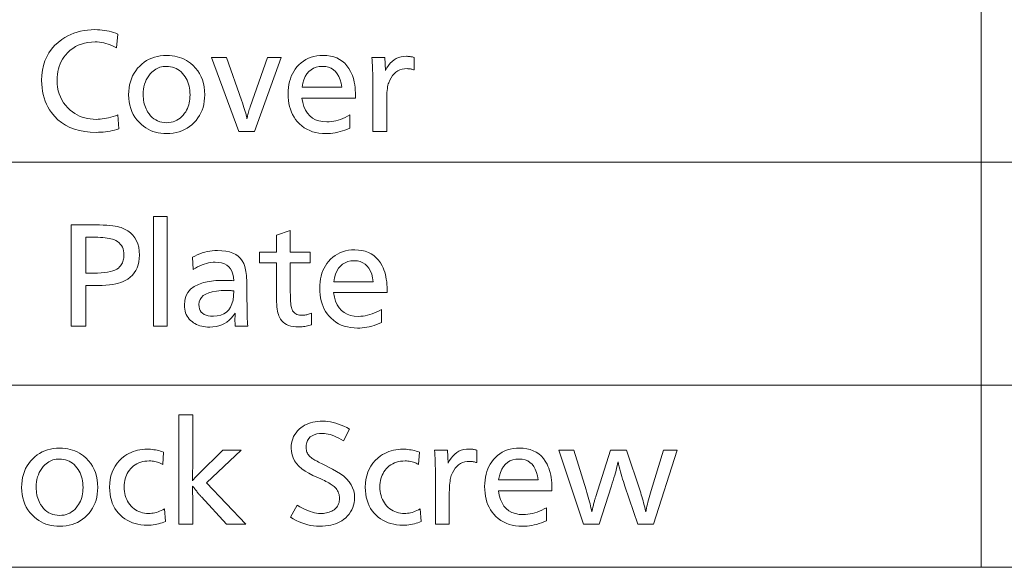
# Model space of a CAD drawing. Extents: x 72 to 826, y 19 to 553.
# Drawn here: x 707 to 731, y 348 to 361 of the extents above; entities that cross this region are included whole.
import ezdxf

# ---------------------------------------------------------------- set-up
doc = ezdxf.new("R2010")
doc.units = 0

msp = doc.modelspace()

# ---------------------------------------------------------------- linework, layer by layer
at = {"color": 7, "lineweight": 13}
for p, q in [((730.565125, 347.888184), (730.53479, 552.999939)), ((667.727661, 357.887756), (825.749695, 357.887756)), ((667.728149, 352.381073), (825.750183, 352.381073)), ((667.728149, 352.381073), (825.750183, 352.381073)), ((667.758484, 347.888184), (825.780518, 347.888184))]:
    msp.add_line(p, q, dxfattribs=at)
for points in [[(709.242249, 361.050476), (709.213745, 360.71283), (709.160889, 360.740784), (709.107971, 360.765778), (709.054993, 360.787842), (709.001953, 360.806946), (708.948853, 360.82312), (708.895752, 360.836365), (708.842529, 360.846649), (708.789246, 360.854004), (708.735901, 360.858429), (708.682495, 360.859894), (708.591736, 360.856659), (708.504822, 360.846924), (708.421753, 360.830719), (708.342529, 360.808044), (708.267212, 360.77887), (708.195801, 360.743195), (708.128235, 360.70108), (708.064514, 360.652466), (708.0047, 360.597351), (707.94873, 360.535767), (707.909668, 360.484741), (707.874695, 360.431274), (707.843872, 360.375366), (707.817139, 360.317047), (707.794556, 360.256287), (707.776062, 360.193085), (707.761658, 360.127472), (707.751343, 360.059418), (707.745178, 359.988922), (707.743164, 359.916016), (707.746399, 359.825439), (707.756104, 359.738525), (707.772339, 359.655304), (707.794983, 359.575806), (707.824158, 359.499969), (707.859863, 359.427856), (707.901978, 359.359406), (707.950562, 359.294647), (708.005676, 359.233582), (708.067261, 359.176208), (708.121704, 359.132874), (708.178284, 359.094116), (708.236877, 359.059906), (708.297546, 359.030243), (708.360291, 359.005157), (708.42511, 358.984619), (708.491943, 358.968658), (708.560913, 358.957245), (708.631958, 358.950409), (708.705017, 358.94812), (708.75415, 358.949249), (708.804321, 358.952576), (708.855469, 358.95813), (708.907654, 358.965912), (708.960876, 358.975891), (709.015137, 358.988098), (709.070374, 359.002533), (709.126648, 359.019196), (709.18396, 359.038086), (709.242249, 359.059174), (709.267761, 358.712524), (709.215149, 358.696289), (709.161804, 358.681732), (709.107727, 358.668915), (709.052856, 358.657806), (708.997253, 358.648376), (708.940918, 358.640686), (708.88385, 358.634705), (708.825989, 358.630432), (708.767395, 358.627869), (708.708008, 358.627014), (708.563293, 358.631897), (708.426147, 358.646576), (708.296631, 358.671021), (708.174805, 358.705261), (708.060547, 358.749298), (707.953918, 358.803101), (707.854858, 358.866699), (707.763489, 358.940094), (707.679749, 359.023254), (707.603577, 359.116211), (707.557373, 359.183289), (707.516052, 359.253052), (707.479614, 359.325531), (707.447998, 359.400726), (707.421265, 359.478607), (707.399414, 359.559174), (707.382385, 359.642456), (707.370239, 359.728455), (707.362915, 359.817139), (707.360474, 359.908508), (707.36554, 360.038574), (707.380615, 360.162231), (707.405762, 360.27951), (707.440918, 360.390381), (707.486145, 360.494873), (707.541443, 360.592957), (707.606812, 360.684662), (707.682251, 360.769989), (707.7677, 360.848907), (707.86322, 360.921417), (707.933716, 360.967316), (708.006714, 361.008392), (708.082092, 361.044647), (708.159973, 361.07605), (708.240234, 361.102631), (708.322937, 361.124359), (708.40802, 361.141266), (708.495605, 361.153351), (708.585571, 361.160614), (708.67804, 361.163025), (708.739319, 361.161896), (708.7995, 361.158508), (708.858643, 361.152893), (708.916687, 361.14502), (708.973633, 361.134888), (709.029541, 361.122498), (709.084351, 361.10788), (709.138062, 361.090973), (709.190674, 361.071869)], [(710.44873, 360.525269), (710.516724, 360.523346), (710.582764, 360.517578), (710.64679, 360.507965), (710.70874, 360.494537), (710.768738, 360.477234), (710.826721, 360.456116), (710.882629, 360.431152), (710.936584, 360.402344), (710.988525, 360.36969), (711.038452, 360.333191), (711.104919, 360.27597), (711.164307, 360.214142), (711.216797, 360.147766), (711.262207, 360.076752), (711.30072, 360.00119), (711.332153, 359.92099), (711.356628, 359.836243), (711.374146, 359.746857), (711.384583, 359.652924), (711.388123, 359.554382), (711.385498, 359.472168), (711.377747, 359.392975), (711.364746, 359.316803), (711.346558, 359.243683), (711.323181, 359.173584), (711.294678, 359.106537), (711.260925, 359.042511), (711.221985, 358.981506), (711.177856, 358.923523), (711.128479, 358.868591), (711.073853, 358.816711), (711.016235, 358.770294), (710.955627, 358.729309), (710.892029, 358.693817), (710.825378, 358.663757), (710.755737, 358.639191), (710.683105, 358.620056), (710.607483, 358.606415), (710.52887, 358.598206), (710.447205, 358.59549), (710.375366, 358.597717), (710.305664, 358.604431), (710.238159, 358.615601), (710.172791, 358.631256), (710.109619, 358.651398), (710.048523, 358.675995), (709.989685, 358.705048), (709.932922, 358.738586), (709.878357, 358.776611), (709.825989, 358.819092), (709.765808, 358.876129), (709.711975, 358.936859), (709.66449, 359.001221), (709.623352, 359.069244), (709.588501, 359.140961), (709.559998, 359.216309), (709.537842, 359.295349), (709.522034, 359.378021), (709.512512, 359.464355), (709.509338, 359.554382), (709.512085, 359.64035), (709.520264, 359.722992), (709.533936, 359.802277), (709.55304, 359.878265), (709.577637, 359.950897), (709.607666, 360.020233), (709.643188, 360.086212), (709.684143, 360.148865), (709.730591, 360.20816), (709.782471, 360.26416), (709.836121, 360.313751), (709.892639, 360.358154), (709.952087, 360.397308), (710.014404, 360.431274), (710.07959, 360.459991), (710.147644, 360.48349), (710.218628, 360.50177), (710.292419, 360.514832), (710.369141, 360.522644)], [(713.27887, 360.478729), (712.620117, 358.64502), (712.229919, 358.64502), (711.556152, 360.478729), (711.925293, 360.478729), (712.297485, 359.420807), (712.319885, 359.356812), (712.340332, 359.296875), (712.358765, 359.240967), (712.375244, 359.189117), (712.389771, 359.141327), (712.402283, 359.097595), (712.412781, 359.057892), (712.421387, 359.022247), (712.427917, 358.990662), (712.432495, 358.963135), (712.436584, 358.986603), (712.441528, 359.011383), (712.447388, 359.037506), (712.454163, 359.064941), (712.461792, 359.093689), (712.470337, 359.123749), (712.479797, 359.155151), (712.490173, 359.187866), (712.501404, 359.221893), (712.51355, 359.257263), (712.942749, 360.478729)], [(713.790588, 359.473328), (713.811035, 359.361572), (713.840576, 359.261566), (713.879211, 359.17334), (713.926941, 359.096863), (713.983765, 359.032166), (714.049683, 358.979218), (714.124695, 358.938049), (714.208801, 358.90863), (714.302002, 358.890991), (714.404297, 358.885101), (714.46051, 358.88681), (714.516907, 358.891937), (714.573486, 358.900513), (714.630249, 358.912476), (714.687195, 358.927887), (714.744263, 358.946686), (714.801575, 358.968933), (714.85907, 358.994598), (714.916687, 359.023682), (714.974548, 359.056183), (714.974548, 358.732056), (714.913269, 358.706085), (714.852478, 358.682892), (714.792114, 358.662415), (714.7323, 358.644653), (714.672913, 358.629639), (714.614014, 358.61734), (714.555664, 358.607788), (714.497681, 358.600952), (714.440247, 358.596863), (714.383301, 358.59549), (714.295166, 358.59848), (714.210938, 358.607422), (714.130493, 358.622375), (714.053894, 358.64328), (713.98114, 358.670135), (713.912231, 358.703003), (713.847168, 358.741821), (713.78595, 358.786591), (713.728577, 358.837372), (713.675049, 358.894104), (713.632263, 358.947937), (713.593994, 359.005035), (713.560242, 359.065369), (713.530945, 359.128937), (713.506226, 359.19574), (713.485962, 359.265778), (713.470215, 359.339081), (713.458923, 359.415588), (713.452209, 359.495361), (713.449951, 359.578369), (713.452087, 359.658478), (713.458557, 359.735535), (713.46936, 359.809509), (713.484497, 359.880432), (713.503967, 359.948273), (713.52771, 360.013062), (713.555786, 360.074799), (713.588257, 360.133484), (713.624939, 360.189087), (713.666016, 360.241638), (713.715942, 360.295807), (713.769165, 360.344299), (713.825562, 360.387054), (713.885254, 360.424133), (713.94812, 360.455475), (714.014282, 360.48114), (714.083679, 360.501099), (714.156311, 360.51535), (714.232178, 360.523926), (714.311279, 360.526764), (714.404236, 360.522797), (714.491638, 360.510925), (714.573486, 360.491119), (714.64978, 360.463379), (714.720581, 360.427734), (714.785767, 360.384155), (714.845398, 360.332642), (714.899536, 360.273224), (714.948059, 360.205872), (714.991028, 360.130615), (715.01416, 360.08194), (715.03479, 360.030853), (715.05304, 359.977264), (715.068848, 359.921234), (715.082214, 359.862732), (715.09314, 359.801788), (715.101685, 359.738373), (715.107727, 359.672485), (715.111389, 359.604156), (715.11261, 359.533356), (715.11261, 359.503357), (715.11261, 359.48233), (715.11261, 359.473328)], [(715.519287, 360.478729), (715.834412, 360.478729), (715.850891, 360.151611), (715.886597, 360.218628), (715.925964, 360.278564), (715.968994, 360.331451), (716.015625, 360.377289), (716.065857, 360.416107), (716.119751, 360.447815), (716.177246, 360.472504), (716.238403, 360.490143), (716.303162, 360.500732), (716.371582, 360.504242), (716.388611, 360.503998), (716.406006, 360.503235), (716.423767, 360.501953), (716.441956, 360.500183), (716.46051, 360.497864), (716.479492, 360.495056), (716.498779, 360.49176), (716.518555, 360.487915), (716.538635, 360.483582), (716.559204, 360.478729), (716.559204, 360.168121), (716.54126, 360.174103), (716.52356, 360.179474), (716.506104, 360.184204), (716.488831, 360.188293), (716.471741, 360.191742), (716.454895, 360.19458), (716.438293, 360.196808), (716.421814, 360.198364), (716.40564, 360.19931), (716.389587, 360.199646), (716.325867, 360.196136), (716.266113, 360.185638), (716.210388, 360.168152), (716.15863, 360.143677), (716.11084, 360.112213), (716.067078, 360.073761), (716.027344, 360.02832), (715.991516, 359.975861), (715.959717, 359.916412), (715.931946, 359.850006), (715.922485, 359.821106), (715.914124, 359.787872), (715.906677, 359.750275), (715.900208, 359.708344), (715.894775, 359.662048), (715.89032, 359.611389), (715.886841, 359.556396), (715.884399, 359.49704), (715.882874, 359.43335), (715.882385, 359.365295), (715.882385, 358.64502), (715.541748, 358.64502), (715.541748, 359.764465), (715.541565, 359.828735), (715.541016, 359.893158), (715.540039, 359.957672), (715.538635, 360.022308), (715.536865, 360.087097), (715.534729, 360.151978), (715.532227, 360.21698), (715.529297, 360.282104), (715.52594, 360.347351), (715.522278, 360.41272)], [(710.444214, 360.256653), (710.402283, 360.255219), (710.361572, 360.250885), (710.322205, 360.243683), (710.284058, 360.233612), (710.247253, 360.220642), (710.211731, 360.204803), (710.177551, 360.186066), (710.144592, 360.164459), (710.112915, 360.139954), (710.082581, 360.11261), (710.042114, 360.069794), (710.005859, 360.02417), (709.973938, 359.9758), (709.946228, 359.924591), (709.922791, 359.870636), (709.903564, 359.813843), (709.888672, 359.754303), (709.878052, 359.691956), (709.871643, 359.626801), (709.869507, 359.558868), (709.870605, 359.511139), (709.873901, 359.464569), (709.879333, 359.419189), (709.887024, 359.374969), (709.896912, 359.331909), (709.908936, 359.290039), (709.923157, 359.249329), (709.939575, 359.209778), (709.958252, 359.171417), (709.979065, 359.134216), (710.012939, 359.08316), (710.049683, 359.037506), (710.089355, 358.997223), (710.131958, 358.962311), (710.17749, 358.932739), (710.225891, 358.908569), (710.277283, 358.889771), (710.331482, 358.876343), (710.388672, 358.868286), (710.44873, 358.865601), (710.503662, 358.86792), (710.556274, 358.874908), (710.606567, 358.886536), (710.65448, 358.902802), (710.700073, 358.923737), (710.743347, 358.949341), (710.784241, 358.979553), (710.822815, 359.014465), (710.859009, 359.053986), (710.892883, 359.098175), (710.918274, 359.136749), (710.940979, 359.176819), (710.960999, 359.218384), (710.978394, 359.261444), (710.993042, 359.30603), (711.005066, 359.352081), (711.014465, 359.399658), (711.021118, 359.44873), (711.025146, 359.499298), (711.026489, 359.551361), (711.024963, 359.608948), (711.020386, 359.664642), (711.012817, 359.718445), (711.002197, 359.770325), (710.988586, 359.820343), (710.971924, 359.868469), (710.952209, 359.914703), (710.929443, 359.959045), (710.903687, 360.001495), (710.874878, 360.042053), (710.841125, 360.082825), (710.805359, 360.119324), (710.767456, 360.15152), (710.727478, 360.179413), (710.685425, 360.203003), (710.641357, 360.222321), (710.595154, 360.237335), (710.546936, 360.248077), (710.496643, 360.254517)], [(713.795044, 359.740448), (714.771973, 359.740448), (714.754822, 359.838531), (714.731018, 359.92627), (714.700562, 360.003723), (714.663452, 360.070831), (714.619629, 360.127594), (714.569214, 360.174072), (714.512085, 360.210205), (714.448303, 360.235992), (714.377869, 360.251495), (714.300781, 360.256653), (714.21875, 360.251495), (714.143677, 360.235992), (714.075623, 360.210205), (714.014587, 360.174072), (713.96051, 360.127594), (713.913452, 360.070831), (713.873352, 360.003723), (713.840271, 359.92627), (713.814148, 359.838531)], [(710.464355, 356.545319), (710.464355, 353.844238), (710.123718, 353.844238), (710.123718, 356.545319)], [(708.093445, 356.344238), (708.587097, 356.344238), (708.693054, 356.343536), (708.79187, 356.341461), (708.883484, 356.338013), (708.967896, 356.333191), (709.045166, 356.326965), (709.115295, 356.319366), (709.178223, 356.310394), (709.233948, 356.300049), (709.282532, 356.28833), (709.323914, 356.275208), (709.410034, 356.238464), (709.487061, 356.194824), (709.555054, 356.144348), (709.613953, 356.086975), (709.663818, 356.022736), (709.70459, 355.951599), (709.736328, 355.873627), (709.758972, 355.788757), (709.772583, 355.697021), (709.7771, 355.598419), (709.77356, 355.511597), (709.763, 355.429993), (709.745361, 355.353607), (709.720703, 355.282471), (709.688965, 355.216522), (709.650146, 355.155823), (709.604309, 355.100311), (709.551392, 355.050049), (709.491455, 355.005005), (709.424438, 354.965179), (709.375366, 354.942078), (709.320007, 354.921417), (709.258362, 354.903198), (709.190369, 354.88739), (709.116089, 354.874023), (709.035522, 354.863068), (708.948608, 354.854553), (708.855408, 354.84848), (708.75592, 354.844849), (708.650146, 354.843628), (708.449097, 354.843628), (708.449097, 353.844238), (708.093445, 353.844238)], [(708.449097, 356.038116), (708.449097, 355.14975), (708.644165, 355.14975), (708.741638, 355.151306), (708.831726, 355.155945), (708.91449, 355.163666), (708.989868, 355.174469), (709.057922, 355.188385), (709.118652, 355.205383), (709.171997, 355.225494), (709.217957, 355.248657), (709.256592, 355.274933), (709.287903, 355.304321), (709.308167, 355.328857), (709.326233, 355.354431), (709.342224, 355.381073), (709.356079, 355.408752), (709.367798, 355.4375), (709.37738, 355.467285), (709.384888, 355.498108), (709.390198, 355.529999), (709.393372, 355.562927), (709.39447, 355.596924), (709.391968, 355.65152), (709.384399, 355.702454), (709.371887, 355.749725), (709.35437, 355.793335), (709.331787, 355.833282), (709.30426, 355.869568), (709.271667, 355.902191), (709.23407, 355.931152), (709.191467, 355.956451), (709.14386, 355.978088), (709.110596, 355.989471), (709.072571, 355.999695), (709.029907, 356.008698), (708.982483, 356.01651), (708.930359, 356.023102), (708.873535, 356.028503), (708.812012, 356.032715), (708.745789, 356.035706), (708.674805, 356.037506), (708.599121, 356.038116)], [(713.503113, 356.206177), (713.503113, 355.671967), (713.989258, 355.671967), (713.989258, 355.404846), (713.503113, 355.404846), (713.503113, 354.683075), (713.50354, 354.618225), (713.504822, 354.558228), (713.507019, 354.502991), (713.510071, 354.452576), (713.513977, 354.406952), (713.518738, 354.36615), (713.524414, 354.330109), (713.530945, 354.29892), (713.53833, 354.272491), (713.546631, 354.250885), (713.560486, 354.224365), (713.576843, 354.200653), (713.595764, 354.179718), (713.617188, 354.16156), (713.641174, 354.14621), (713.667603, 354.133667), (713.696594, 354.123901), (713.728149, 354.116913), (713.762146, 354.112732), (713.798706, 354.111328), (713.820129, 354.111877), (713.841797, 354.113495), (713.863708, 354.116211), (713.885864, 354.119965), (713.908264, 354.124847), (713.930908, 354.130768), (713.953735, 354.137817), (713.976868, 354.145905), (714.000183, 354.15509), (714.023804, 354.165344), (714.023804, 353.875732), (713.990662, 353.865753), (713.957764, 353.856842), (713.925232, 353.848969), (713.892944, 353.842133), (713.860962, 353.836365), (713.829346, 353.831635), (713.797974, 353.827942), (713.766907, 353.825317), (713.736145, 353.82373), (713.705688, 353.823212), (713.637451, 353.825623), (713.573914, 353.832825), (713.515015, 353.844818), (713.460754, 353.861633), (713.411194, 353.88324), (713.366211, 353.909668), (713.325928, 353.940857), (713.290283, 353.976868), (713.259338, 354.0177), (713.232971, 354.063324), (713.219604, 354.094177), (713.207581, 354.1297), (713.197021, 354.169922), (713.187866, 354.214813), (713.180115, 354.264404), (713.173767, 354.318665), (713.168823, 354.377594), (713.165283, 354.441223), (713.163147, 354.509521), (713.162476, 354.58252), (713.162476, 355.404846), (712.739258, 355.404846), (712.739258, 355.671967), (713.162476, 355.671967), (713.162476, 356.090637)], [(711.085632, 355.541412), (711.145569, 355.573334), (711.205872, 355.601898), (711.266541, 355.627106), (711.327637, 355.648956), (711.389099, 355.66745), (711.450989, 355.682587), (711.513245, 355.694336), (711.575928, 355.702759), (711.638916, 355.707794), (711.702393, 355.709473), (711.810425, 355.705505), (711.909546, 355.693573), (711.999756, 355.673676), (712.080994, 355.645844), (712.15332, 355.610046), (712.216675, 355.566315), (712.271057, 355.514618), (712.316528, 355.454987), (712.353088, 355.38736), (712.380615, 355.311829), (712.39032, 355.275085), (712.398987, 355.234497), (712.406677, 355.190094), (712.413269, 355.141815), (712.418884, 355.089722), (712.423523, 355.033783), (712.427063, 354.973999), (712.429626, 354.91037), (712.431152, 354.842896), (712.431641, 354.771606), (712.431641, 354.723572), (712.431824, 354.600525), (712.432373, 354.485291), (712.433289, 354.377838), (712.43457, 354.278198), (712.436157, 354.186371), (712.438171, 354.102325), (712.440491, 354.026093), (712.443176, 353.957672), (712.446228, 353.897034), (712.449646, 353.844238), (712.139038, 353.844238), (712.138489, 353.864105), (712.137939, 353.882935), (712.137512, 353.900726), (712.137146, 353.91745), (712.13678, 353.933136), (712.136536, 353.947754), (712.136292, 353.961365), (712.136169, 353.973877), (712.136047, 353.985352), (712.136047, 353.995789), (712.136047, 354.00769), (712.136169, 354.02063), (712.136292, 354.034607), (712.136536, 354.049561), (712.13678, 354.065552), (712.137146, 354.082581), (712.137512, 354.100616), (712.137939, 354.11969), (712.138489, 354.139771), (712.139038, 354.160858), (712.093628, 354.095856), (712.044373, 354.037689), (711.991333, 353.986359), (711.934509, 353.941895), (711.87384, 353.904266), (711.809326, 353.873474), (711.741028, 353.849518), (711.668945, 353.832397), (711.593018, 353.822144), (711.513306, 353.818726), (711.460571, 353.820068), (711.40979, 353.824127), (711.361023, 353.830872), (711.31427, 353.840332), (711.26947, 353.852478), (711.226624, 353.86734), (711.185791, 353.884888), (711.146912, 353.905151), (711.110046, 353.928101), (711.075134, 353.953766), (711.039185, 353.985107), (711.00708, 354.018463), (710.978699, 354.053894), (710.954102, 354.091339), (710.933289, 354.130829), (710.916321, 354.172394), (710.903076, 354.215942), (710.893616, 354.261566), (710.887939, 354.309235), (710.886047, 354.358948), (710.89563, 354.475555), (710.924438, 354.579895), (710.972473, 354.671936), (711.039734, 354.75174), (711.12616, 354.819244), (711.231812, 354.874481), (711.356628, 354.91745), (711.500671, 354.94812), (711.66394, 354.966553), (711.846436, 354.972687), (711.862, 354.972595), (711.879822, 354.972321), (711.899902, 354.971863), (711.922302, 354.971252), (711.94696, 354.970428), (711.973938, 354.969452), (712.003174, 354.968262), (712.034668, 354.966919), (712.068481, 354.965393), (712.104553, 354.963684), (712.096741, 355.050354), (712.080505, 355.127899), (712.055908, 355.19632), (712.022888, 355.255646), (711.981506, 355.305817), (711.931641, 355.346863), (711.873413, 355.378815), (711.806824, 355.401611), (711.731812, 355.415283), (711.648376, 355.419861), (711.593994, 355.418091), (711.539673, 355.412781), (711.485229, 355.403931), (711.430847, 355.391541), (711.376343, 355.37558), (711.321899, 355.35611), (711.267334, 355.333099), (711.21283, 355.306519), (711.158264, 355.276428), (711.103638, 355.242798)], [(714.571533, 354.672546), (714.59198, 354.560791), (714.621521, 354.460785), (714.660156, 354.372559), (714.707886, 354.296082), (714.764709, 354.231384), (714.830627, 354.178436), (714.90564, 354.137268), (714.989746, 354.107849), (715.082947, 354.09021), (715.185242, 354.08432), (715.241455, 354.086029), (715.297852, 354.091156), (715.354431, 354.099731), (715.411194, 354.111694), (715.46814, 354.127106), (715.525269, 354.145905), (715.58252, 354.168152), (715.640015, 354.193817), (715.697632, 354.2229), (715.755493, 354.255402), (715.755493, 353.931274), (715.694214, 353.905304), (715.633423, 353.882111), (715.573059, 353.861633), (715.513245, 353.843872), (715.453857, 353.828857), (715.394958, 353.816559), (715.336609, 353.807007), (715.278687, 353.800171), (715.221191, 353.796082), (715.164246, 353.794708), (715.076111, 353.797699), (714.991882, 353.806641), (714.911438, 353.821594), (714.834839, 353.842499), (714.762085, 353.869354), (714.693176, 353.902222), (714.628113, 353.94104), (714.566895, 353.985809), (714.509521, 354.036591), (714.455994, 354.093323), (714.413208, 354.147156), (714.374939, 354.204254), (714.341187, 354.264587), (714.31189, 354.328156), (714.28717, 354.394958), (714.266907, 354.464996), (714.25116, 354.5383), (714.239868, 354.614807), (714.233154, 354.69458), (714.230896, 354.777588), (714.233032, 354.857697), (714.239502, 354.934753), (714.250305, 355.008728), (714.265442, 355.079651), (714.284912, 355.147491), (714.308655, 355.21228), (714.336792, 355.274017), (714.369202, 355.332703), (714.405884, 355.388306), (714.44696, 355.440857), (714.496887, 355.495026), (714.55011, 355.543518), (714.606506, 355.586273), (714.666199, 355.623352), (714.729065, 355.654694), (714.795227, 355.680359), (714.864624, 355.700317), (714.937256, 355.714569), (715.013123, 355.723145), (715.092224, 355.725983), (715.185181, 355.722015), (715.272583, 355.710144), (715.354431, 355.690338), (715.430786, 355.662598), (715.501526, 355.626953), (715.566711, 355.583374), (715.626343, 355.53186), (715.680481, 355.472443), (715.729004, 355.40509), (715.771973, 355.329834), (715.795105, 355.281158), (715.815735, 355.230072), (715.833984, 355.176483), (715.849792, 355.120453), (715.863159, 355.061951), (715.874084, 355.001007), (715.882629, 354.937592), (715.888672, 354.871704), (715.892334, 354.803375), (715.893555, 354.732574), (715.893555, 354.702576), (715.893555, 354.681549), (715.893555, 354.672546)], [(714.57605, 354.939667), (715.552917, 354.939667), (715.535767, 355.03775), (715.511963, 355.125488), (715.481506, 355.202942), (715.444397, 355.27005), (715.400574, 355.326813), (715.350159, 355.373291), (715.29303, 355.409424), (715.229248, 355.435211), (715.158813, 355.450714), (715.081726, 355.455872), (714.999695, 355.450714), (714.924622, 355.435211), (714.856567, 355.409424), (714.795532, 355.373291), (714.741455, 355.326813), (714.694397, 355.27005), (714.654297, 355.202942), (714.621216, 355.125488), (714.595093, 355.03775)], [(712.109009, 354.710083), (712.108154, 354.710358), (712.107239, 354.710602), (712.106323, 354.710846), (712.105408, 354.711029), (712.104553, 354.711212), (712.103638, 354.711334), (712.102722, 354.711426), (712.101807, 354.711517), (712.100952, 354.711548), (712.100037, 354.711578), (712.09967, 354.711578), (712.099121, 354.711639), (712.09845, 354.7117), (712.097656, 354.711823), (712.09668, 354.711945), (712.09552, 354.712128), (712.094238, 354.712311), (712.092834, 354.712524), (712.091248, 354.712799), (712.089539, 354.713074), (712.08783, 354.713348), (712.086304, 354.713623), (712.084961, 354.713837), (712.08374, 354.71405), (712.082764, 354.714203), (712.08197, 354.714325), (712.08136, 354.714447), (712.080872, 354.714508), (712.080627, 354.714569), (712.080505, 354.714569), (712.065491, 354.716064), (712.056213, 354.717224), (712.045776, 354.718231), (712.034119, 354.719147), (712.021362, 354.71991), (712.007385, 354.720581), (711.992249, 354.72113), (711.975891, 354.721527), (711.958435, 354.721832), (711.939758, 354.722015), (711.919983, 354.722076), (711.791931, 354.718597), (711.677429, 354.708221), (711.576355, 354.690887), (711.48877, 354.666626), (711.414612, 354.635406), (711.354004, 354.59729), (711.306824, 354.552216), (711.273132, 354.500244), (711.25293, 354.441315), (711.246216, 354.375427), (711.249756, 354.320709), (711.260437, 354.271729), (711.278198, 354.228516), (711.303101, 354.19104), (711.335083, 354.159363), (711.374207, 354.133423), (711.420471, 354.113251), (711.473816, 354.098846), (711.534241, 354.09021), (711.601807, 354.087311), (711.697632, 354.093567), (711.783447, 354.112244), (711.859253, 354.143372), (711.924988, 354.186951), (711.980713, 354.243011), (712.026428, 354.311523), (712.062134, 354.392487), (712.087769, 354.48587), (712.103394, 354.591766)], [(711.092224, 351.650421), (711.092224, 350.356903), (711.086182, 350.24884), (711.086182, 350.16333), (711.085632, 350.138367), (711.085083, 350.115784), (711.084656, 350.09552), (711.08429, 350.077606), (711.083923, 350.062012), (711.083679, 350.048798), (711.083435, 350.037903), (711.083313, 350.029327), (711.083252, 350.023132), (711.083191, 350.019257), (711.096863, 350.035522), (711.110901, 350.05191), (711.125305, 350.06842), (711.140076, 350.085052), (711.155212, 350.101776), (711.170715, 350.118652), (711.186523, 350.135651), (711.202759, 350.15274), (711.219299, 350.169983), (711.236267, 350.187317), (711.833496, 350.783051), (712.291199, 350.783051), (711.435852, 349.972748), (712.406738, 348.949341), (711.926514, 348.949341), (711.306763, 349.626099), (711.294678, 349.639282), (711.282349, 349.652985), (711.269836, 349.667236), (711.25708, 349.682037), (711.244141, 349.697388), (711.230957, 349.713257), (711.21759, 349.729675), (711.204041, 349.746643), (711.190247, 349.76413), (711.176208, 349.782166), (711.165588, 349.796265), (711.155212, 349.809723), (711.145142, 349.82254), (711.135437, 349.834747), (711.125977, 349.846313), (711.116821, 349.857239), (711.107971, 349.867554), (711.099426, 349.877228), (711.091125, 349.886292), (711.083191, 349.894714), (711.083191, 349.88269), (711.084717, 349.831696), (711.089172, 349.728149), (711.092224, 349.618591), (711.092224, 348.949341), (710.751587, 348.949341), (710.751587, 351.650421)], [(714.963745, 351.299255), (714.819702, 351.009644), (714.759949, 351.044708), (714.701965, 351.076111), (714.645752, 351.10379), (714.59137, 351.127777), (714.538696, 351.148071), (714.487793, 351.164703), (714.438721, 351.177612), (714.391357, 351.186859), (714.345764, 351.192383), (714.302002, 351.194214), (714.224426, 351.190674), (714.155029, 351.179993), (714.093811, 351.162231), (714.040771, 351.137329), (713.99585, 351.105316), (713.959106, 351.066193), (713.930542, 351.019958), (713.910156, 350.966614), (713.897888, 350.906158), (713.893799, 350.838593), (713.89502, 350.810791), (713.898621, 350.783844), (713.904602, 350.757721), (713.913025, 350.732452), (713.923828, 350.708038), (713.937012, 350.684448), (713.952637, 350.661682), (713.970642, 350.639801), (713.991028, 350.618713), (714.013855, 350.59848), (714.026978, 350.588348), (714.042908, 350.577179), (714.061646, 350.564941), (714.083252, 350.551666), (714.107666, 350.537354), (714.134888, 350.521973), (714.164917, 350.505524), (714.197754, 350.488037), (714.233459, 350.469513), (714.271973, 350.449921), (714.543579, 350.313385), (714.647339, 350.256897), (714.740234, 350.197357), (714.822144, 350.134705), (714.893127, 350.06897), (714.953247, 350.000122), (715.00238, 349.928192), (715.040649, 349.85318), (715.067932, 349.775085), (715.084351, 349.693878), (715.089783, 349.609589), (715.087097, 349.543701), (715.078979, 349.480408), (715.065491, 349.4198), (715.04657, 349.361816), (715.022278, 349.306488), (714.992554, 349.253784), (714.957458, 349.203705), (714.916931, 349.156281), (714.871033, 349.111511), (714.819702, 349.069366), (714.774292, 349.037445), (714.725769, 349.008881), (714.674072, 348.983673), (714.619202, 348.961823), (714.561218, 348.943329), (714.500061, 348.928192), (714.43573, 348.916443), (714.368286, 348.90802), (714.297729, 348.902985), (714.223938, 348.901306), (714.15033, 348.903595), (714.077148, 348.910431), (714.004333, 348.921844), (713.932007, 348.937805), (713.860046, 348.958344), (713.788513, 348.983429), (713.717407, 349.013062), (713.646729, 349.047302), (713.576477, 349.08606), (713.506653, 349.129395), (713.668701, 349.425018), (713.738525, 349.385101), (713.805603, 349.349396), (713.869934, 349.317871), (713.931641, 349.290558), (713.990601, 349.267456), (714.046875, 349.248535), (714.100464, 349.233856), (714.151306, 349.223328), (714.199463, 349.217041), (714.244934, 349.214935), (714.284241, 349.215912), (714.322327, 349.218781), (714.359192, 349.223572), (714.394775, 349.230316), (714.429138, 349.238953), (714.46228, 349.249512), (714.494202, 349.261993), (714.524902, 349.276398), (714.554382, 349.292725), (714.582581, 349.310974), (714.608276, 349.33078), (714.631226, 349.352386), (714.651489, 349.375793), (714.669006, 349.401001), (714.683899, 349.428009), (714.696045, 349.456848), (714.705505, 349.487457), (714.712219, 349.519867), (714.716309, 349.554077), (714.717651, 349.590088), (714.716309, 349.624359), (714.712219, 349.657501), (714.705505, 349.689545), (714.696045, 349.720459), (714.683899, 349.750275), (714.669006, 349.778992), (714.651489, 349.80658), (714.631226, 349.833069), (714.608276, 349.858429), (714.582581, 349.88269), (714.562561, 349.899139), (714.539795, 349.916077), (714.514221, 349.933472), (714.48584, 349.951385), (714.454651, 349.969727), (714.420715, 349.988586), (714.383972, 350.007904), (714.344421, 350.02771), (714.302063, 350.048004), (714.256958, 350.068787), (714.060364, 350.158813), (713.958313, 350.20929), (713.867004, 350.263489), (713.786377, 350.321411), (713.716553, 350.383057), (713.657471, 350.448425), (713.609131, 350.517517), (713.571533, 350.590332), (713.544678, 350.66687), (713.528564, 350.747101), (713.523193, 350.831085), (713.525635, 350.892853), (713.53302, 350.952148), (713.545288, 351.008942), (713.562561, 351.063263), (713.584717, 351.115082), (713.611755, 351.164398), (713.643738, 351.211243), (713.680664, 351.255585), (713.722534, 351.297424), (713.769287, 351.336792), (713.81134, 351.367004), (713.856018, 351.394043), (713.903198, 351.417908), (713.952942, 351.438599), (714.005249, 351.456085), (714.060059, 351.470398), (714.117493, 351.481537), (714.177429, 351.489471), (714.239929, 351.494263), (714.304993, 351.49585), (714.36853, 351.493896), (714.432678, 351.487976), (714.497253, 351.478149), (714.562378, 351.464386), (714.627991, 351.446716), (714.694092, 351.425079), (714.760742, 351.399536), (714.827881, 351.370026), (714.895569, 351.336609)], [(707.805908, 350.82959), (707.873901, 350.827667), (707.939941, 350.821899), (708.003906, 350.812286), (708.065918, 350.798859), (708.125854, 350.781555), (708.183838, 350.760437), (708.239807, 350.735474), (708.293762, 350.706665), (708.345703, 350.674011), (708.39563, 350.637512), (708.462036, 350.580292), (708.521484, 350.518463), (708.573914, 350.452087), (708.619385, 350.381073), (708.657837, 350.305511), (708.689331, 350.225311), (708.713806, 350.140564), (708.731262, 350.051178), (708.74176, 349.957245), (708.745239, 349.858704), (708.742676, 349.776489), (708.734863, 349.697296), (708.721863, 349.621124), (708.703735, 349.548004), (708.680359, 349.477905), (708.651794, 349.410858), (708.618042, 349.346832), (708.579102, 349.285828), (708.534973, 349.227844), (708.485657, 349.172913), (708.43103, 349.121033), (708.373413, 349.074615), (708.312805, 349.03363), (708.249146, 348.998138), (708.182556, 348.968079), (708.112915, 348.943512), (708.040283, 348.924377), (707.964661, 348.910736), (707.885986, 348.902527), (707.804382, 348.899811), (707.732544, 348.902039), (707.662842, 348.908752), (707.595337, 348.919922), (707.529968, 348.935577), (707.466736, 348.955719), (707.405701, 348.980316), (707.346802, 349.009369), (707.2901, 349.042908), (707.235535, 349.080933), (707.183105, 349.123413), (707.122986, 349.18045), (707.069153, 349.24118), (707.021667, 349.305542), (706.980469, 349.373566), (706.945679, 349.445282), (706.917175, 349.52063), (706.89502, 349.59967), (706.87915, 349.682343), (706.86969, 349.768677), (706.866516, 349.858704), (706.869263, 349.944672), (706.877441, 350.027313), (706.891113, 350.106598), (706.910217, 350.182587), (706.934753, 350.255219), (706.964844, 350.324554), (707.000305, 350.390533), (707.041321, 350.453186), (707.087708, 350.512482), (707.139587, 350.568481), (707.193298, 350.618073), (707.249817, 350.662476), (707.309265, 350.70163), (707.371521, 350.735596), (707.436707, 350.764313), (707.504822, 350.787811), (707.575745, 350.806091), (707.649597, 350.819153), (707.726318, 350.826965)], [(710.373413, 350.73053), (710.353882, 350.43042), (710.322754, 350.446381), (710.291077, 350.460663), (710.25885, 350.473267), (710.226196, 350.484192), (710.192932, 350.493439), (710.159241, 350.501007), (710.125, 350.506897), (710.090271, 350.511108), (710.055054, 350.513611), (710.019287, 350.514465), (709.963074, 350.512512), (709.909058, 350.506653), (709.8573, 350.496887), (709.807739, 350.483246), (709.760437, 350.465698), (709.715332, 350.444214), (709.672424, 350.418854), (709.631775, 350.389618), (709.593323, 350.356445), (709.557068, 350.319366), (709.527161, 350.283325), (709.500366, 350.245361), (709.476746, 350.205536), (709.456238, 350.163788), (709.438904, 350.120178), (709.424744, 350.074646), (709.413696, 350.027252), (709.405823, 349.977966), (709.401123, 349.926788), (709.399536, 349.873688), (709.401245, 349.816528), (709.406433, 349.761505), (709.415039, 349.708618), (709.427124, 349.657867), (709.442688, 349.609222), (709.46167, 349.562714), (709.48407, 349.518341), (709.509949, 349.476105), (709.539307, 349.436005), (709.572083, 349.39801), (709.606934, 349.363525), (709.643677, 349.332642), (709.682312, 349.30542), (709.722839, 349.281799), (709.765259, 349.261841), (709.809631, 349.245483), (709.855835, 349.232788), (709.903931, 349.223694), (709.953857, 349.218262), (710.005737, 349.216431), (710.043396, 349.21759), (710.081299, 349.221008), (710.119385, 349.226715), (710.157715, 349.23468), (710.19635, 349.244934), (710.235168, 349.257507), (710.274231, 349.272308), (710.313538, 349.289429), (710.353149, 349.308807), (710.392944, 349.330475), (710.421448, 349.021362), (710.380188, 349.003693), (710.338074, 348.987854), (710.295044, 348.973907), (710.251221, 348.961823), (710.206482, 348.951569), (710.160889, 348.943207), (710.11438, 348.936707), (710.067017, 348.932037), (710.01886, 348.92926), (709.969727, 348.928314), (709.889954, 348.930756), (709.813171, 348.93811), (709.73938, 348.950348), (709.66864, 348.967468), (709.600952, 348.989471), (709.536316, 349.016388), (709.47467, 349.048187), (709.416077, 349.084869), (709.360535, 349.126434), (709.307983, 349.172913), (709.256958, 349.226563), (709.211304, 349.2836), (709.171021, 349.344086), (709.136047, 349.407959), (709.106506, 349.475281), (709.082336, 349.546021), (709.063538, 349.620178), (709.05011, 349.697784), (709.042053, 349.778778), (709.039368, 349.86319), (709.043152, 349.963593), (709.054504, 350.058868), (709.073425, 350.149048), (709.099854, 350.234131), (709.133911, 350.314117), (709.175537, 350.389008), (709.22467, 350.458771), (709.281372, 350.523468), (709.345703, 350.583038), (709.417542, 350.637512), (709.466797, 350.669159), (709.517273, 350.697479), (709.569031, 350.722443), (709.62207, 350.74411), (709.676392, 350.762421), (709.731934, 350.777435), (709.788757, 350.789093), (709.846802, 350.797424), (709.906128, 350.802399), (709.966736, 350.804077), (710.007813, 350.803345), (710.048828, 350.801117), (710.089661, 350.797455), (710.130493, 350.792297), (710.171204, 350.785675), (710.211792, 350.777588), (710.25238, 350.768036), (710.292786, 350.757019), (710.33313, 350.744507)], [(716.689453, 350.73053), (716.669922, 350.43042), (716.638733, 350.446381), (716.607056, 350.460663), (716.57489, 350.473267), (716.542175, 350.484192), (716.508972, 350.493439), (716.475281, 350.501007), (716.44104, 350.506897), (716.406311, 350.511108), (716.371033, 350.513611), (716.335266, 350.514465), (716.279053, 350.512512), (716.225098, 350.506653), (716.17334, 350.496887), (716.123779, 350.483246), (716.076416, 350.465698), (716.031311, 350.444214), (715.988464, 350.418854), (715.947754, 350.389618), (715.909302, 350.356445), (715.873108, 350.319366), (715.843201, 350.283325), (715.816406, 350.245361), (715.792725, 350.205536), (715.772278, 350.163788), (715.754944, 350.120178), (715.740784, 350.074646), (715.729736, 350.027252), (715.721863, 349.977966), (715.717102, 349.926788), (715.715515, 349.873688), (715.717285, 349.816528), (715.722473, 349.761505), (715.731079, 349.708618), (715.743164, 349.657867), (715.758667, 349.609222), (715.777649, 349.562714), (715.80011, 349.518341), (715.825989, 349.476105), (715.855347, 349.436005), (715.888123, 349.39801), (715.922974, 349.363525), (715.959717, 349.332642), (715.998352, 349.30542), (716.038879, 349.281799), (716.081299, 349.261841), (716.12561, 349.245483), (716.171814, 349.232788), (716.21991, 349.223694), (716.269897, 349.218262), (716.321777, 349.216431), (716.359436, 349.21759), (716.397278, 349.221008), (716.435425, 349.226715), (716.473755, 349.23468), (716.51239, 349.244934), (716.551208, 349.257507), (716.590271, 349.272308), (716.629578, 349.289429), (716.669128, 349.308807), (716.708923, 349.330475), (716.737427, 349.021362), (716.696228, 349.003693), (716.654053, 348.987854), (716.611084, 348.973907), (716.5672, 348.961823), (716.522461, 348.951569), (716.476868, 348.943207), (716.43042, 348.936707), (716.383057, 348.932037), (716.334839, 348.92926), (716.285767, 348.928314), (716.205933, 348.930756), (716.12915, 348.93811), (716.05542, 348.950348), (715.98468, 348.967468), (715.916992, 348.989471), (715.852356, 349.016388), (715.79071, 349.048187), (715.732117, 349.084869), (715.676514, 349.126434), (715.624023, 349.172913), (715.572998, 349.226563), (715.527283, 349.2836), (715.487, 349.344086), (715.452087, 349.407959), (715.422546, 349.475281), (715.398376, 349.546021), (715.379578, 349.620178), (715.36615, 349.697784), (715.358093, 349.778778), (715.355408, 349.86319), (715.359192, 349.963593), (715.370544, 350.058868), (715.389404, 350.149048), (715.415894, 350.234131), (715.449951, 350.314117), (715.491516, 350.389008), (715.54071, 350.458771), (715.597412, 350.523468), (715.661682, 350.583038), (715.733521, 350.637512), (715.782776, 350.669159), (715.833313, 350.697479), (715.885071, 350.722443), (715.93811, 350.74411), (715.992432, 350.762421), (716.047974, 350.777435), (716.104797, 350.789093), (716.162842, 350.797424), (716.222168, 350.802399), (716.282776, 350.804077), (716.323853, 350.803345), (716.364807, 350.801117), (716.405701, 350.797455), (716.446533, 350.792297), (716.487244, 350.785675), (716.527832, 350.777588), (716.568359, 350.768036), (716.608826, 350.757019), (716.64917, 350.744507)], [(717.066101, 350.783051), (717.381226, 350.783051), (717.397705, 350.455933), (717.433472, 350.522949), (717.472778, 350.582886), (717.515808, 350.635773), (717.562439, 350.68161), (717.612671, 350.720428), (717.666565, 350.752136), (717.72406, 350.776825), (717.785217, 350.794464), (717.850037, 350.805054), (717.918396, 350.808563), (717.935425, 350.808319), (717.95282, 350.807556), (717.970581, 350.806274), (717.98877, 350.804504), (718.007324, 350.802185), (718.026306, 350.799377), (718.045654, 350.796082), (718.065369, 350.792236), (718.08551, 350.787903), (718.106018, 350.783051), (718.106018, 350.472443), (718.088074, 350.478424), (718.070435, 350.483795), (718.052917, 350.488525), (718.035645, 350.492615), (718.018616, 350.496063), (718.001709, 350.498901), (717.985107, 350.501129), (717.968689, 350.502686), (717.952454, 350.503632), (717.936401, 350.503967), (717.872681, 350.500458), (717.812988, 350.48996), (717.757202, 350.472473), (717.705444, 350.447998), (717.657715, 350.416534), (717.613953, 350.378082), (717.574158, 350.332642), (717.53833, 350.280182), (717.506531, 350.220734), (717.47876, 350.154327), (717.46936, 350.125427), (717.460938, 350.092194), (717.453491, 350.054596), (717.447083, 350.012665), (717.441589, 349.96637), (717.437134, 349.91571), (717.433716, 349.860718), (717.431213, 349.801361), (717.429749, 349.737671), (717.429199, 349.669617), (717.429199, 348.949341), (717.088623, 348.949341), (717.088623, 350.068787), (717.088379, 350.133057), (717.08783, 350.197479), (717.086853, 350.261993), (717.085449, 350.32663), (717.08374, 350.391418), (717.081543, 350.456299), (717.079041, 350.521301), (717.076111, 350.586426), (717.072815, 350.651672), (717.069092, 350.717041)], [(718.643188, 349.777649), (718.663696, 349.665894), (718.693237, 349.565887), (718.731873, 349.477661), (718.779602, 349.401184), (718.836426, 349.336487), (718.902344, 349.283539), (718.977356, 349.242371), (719.061462, 349.212952), (719.154663, 349.195313), (719.256958, 349.189423), (719.313171, 349.191132), (719.369568, 349.196259), (719.426147, 349.204834), (719.48291, 349.216797), (719.539795, 349.232208), (719.596924, 349.251007), (719.654236, 349.273254), (719.71167, 349.29892), (719.769348, 349.328003), (719.827209, 349.360504), (719.827209, 349.036377), (719.76593, 349.010406), (719.705078, 348.987213), (719.644775, 348.966736), (719.584961, 348.948975), (719.525574, 348.93396), (719.466675, 348.921661), (719.408264, 348.912109), (719.350342, 348.905273), (719.292908, 348.901184), (719.235962, 348.899811), (719.147827, 348.902802), (719.063538, 348.911743), (718.983154, 348.926697), (718.906555, 348.947601), (718.833801, 348.974457), (718.764893, 349.007324), (718.699829, 349.046143), (718.638611, 349.090912), (718.581238, 349.141693), (718.527649, 349.198425), (718.484924, 349.252258), (718.446655, 349.309357), (718.412842, 349.36969), (718.383606, 349.433258), (718.358826, 349.500061), (718.338623, 349.570099), (718.322815, 349.643402), (718.311584, 349.71991), (718.30481, 349.799683), (718.302551, 349.88269), (718.304749, 349.962799), (718.311218, 350.039856), (718.322021, 350.113831), (718.337158, 350.184753), (718.356628, 350.252594), (718.380371, 350.317383), (718.408447, 350.37912), (718.440857, 350.437805), (718.4776, 350.493408), (718.518677, 350.545959), (718.568604, 350.600128), (718.621765, 350.648621), (718.678223, 350.691376), (718.737854, 350.728455), (718.800781, 350.759796), (718.866943, 350.785461), (718.93634, 350.80542), (719.008911, 350.819672), (719.084839, 350.828247), (719.16394, 350.831085), (719.256897, 350.827118), (719.344299, 350.815247), (719.426147, 350.795441), (719.502441, 350.7677), (719.573242, 350.732056), (719.638428, 350.688477), (719.698059, 350.636963), (719.752136, 350.577545), (719.80072, 350.510193), (719.843689, 350.434937), (719.866821, 350.386261), (719.887451, 350.335175), (719.905701, 350.281586), (719.921509, 350.225555), (719.934875, 350.167053), (719.945801, 350.10611), (719.954285, 350.042694), (719.960388, 349.976807), (719.96405, 349.908478), (719.965271, 349.837677), (719.965271, 349.807678), (719.965271, 349.786652), (719.965271, 349.777649)], [(723.060974, 350.783051), (722.472778, 348.949341), (722.082581, 348.949341), (721.765991, 349.888702), (721.74646, 349.947937), (721.727478, 350.007446), (721.709106, 350.067169), (721.691284, 350.127136), (721.674072, 350.187317), (721.65741, 350.247772), (721.641296, 350.308441), (721.625732, 350.369385), (721.610779, 350.430542), (721.596375, 350.491943), (721.585876, 350.442505), (721.574036, 350.390869), (721.560852, 350.337006), (721.546448, 350.280914), (721.530762, 350.222595), (721.513733, 350.162048), (721.495483, 350.099304), (721.475891, 350.034332), (721.455017, 349.967133), (721.432861, 349.897705), (721.126709, 348.949341), (720.741028, 348.949341), (720.134827, 350.783051), (720.503967, 350.783051), (720.808594, 349.79718), (720.827271, 349.73587), (720.844849, 349.676208), (720.861328, 349.618225), (720.87677, 349.56189), (720.891113, 349.507172), (720.904358, 349.454132), (720.916565, 349.40274), (720.927673, 349.352997), (720.937683, 349.304901), (720.946655, 349.258453), (720.94696, 349.260925), (720.947388, 349.26355), (720.947937, 349.266327), (720.948547, 349.269257), (720.94928, 349.272339), (720.950073, 349.275574), (720.950928, 349.278931), (720.951904, 349.282471), (720.953003, 349.286133), (720.954163, 349.289978), (720.955627, 349.295349), (720.957703, 349.30304), (720.960327, 349.31311), (720.963501, 349.3255), (720.967285, 349.34024), (720.971619, 349.3573), (720.976501, 349.37674), (720.981995, 349.398499), (720.988037, 349.422577), (720.994629, 349.449036), (721.00116, 349.473358), (721.007385, 349.496521), (721.013367, 349.518494), (721.019165, 349.539307), (721.024658, 349.55896), (721.029968, 349.577423), (721.034973, 349.594727), (721.039795, 349.61084), (721.044373, 349.625824), (721.048706, 349.639618), (721.410339, 350.783051), (721.806458, 350.783051), (722.141113, 349.776154), (722.156311, 349.729401), (722.171265, 349.681488), (722.185974, 349.632507), (722.200439, 349.582397), (722.214661, 349.531189), (722.228638, 349.478851), (722.242371, 349.425415), (722.255859, 349.37088), (722.269165, 349.315216), (722.282166, 349.258453), (722.289978, 349.302887), (722.29895, 349.349213), (722.309204, 349.397369), (722.320557, 349.447418), (722.333191, 349.499298), (722.346985, 349.55304), (722.362, 349.608673), (722.378235, 349.666138), (722.39563, 349.725464), (722.414246, 349.786652), (722.721863, 350.783051)], [(707.801392, 350.560974), (707.759399, 350.55954), (707.71875, 350.555206), (707.679321, 350.548004), (707.641235, 350.537933), (707.604431, 350.524963), (707.568909, 350.509125), (707.534668, 350.490387), (707.501709, 350.468781), (707.470093, 350.444275), (707.439758, 350.416931), (707.399231, 350.374115), (707.363037, 350.328491), (707.331055, 350.280121), (707.303345, 350.228912), (707.279907, 350.174957), (707.260742, 350.118164), (707.24585, 350.058624), (707.235168, 349.996277), (707.22876, 349.931122), (707.226624, 349.86319), (707.227722, 349.81546), (707.231018, 349.76889), (707.236511, 349.723511), (707.244202, 349.679291), (707.254028, 349.63623), (707.266113, 349.59436), (707.280334, 349.55365), (707.296753, 349.514099), (707.315369, 349.475739), (707.336182, 349.438538), (707.370056, 349.387482), (707.40686, 349.341827), (707.446533, 349.301544), (707.489136, 349.266632), (707.534668, 349.237061), (707.583069, 349.212891), (707.634399, 349.194092), (707.68866, 349.180664), (707.745789, 349.172607), (707.805908, 349.169922), (707.86084, 349.172241), (707.913452, 349.17923), (707.963684, 349.190857), (708.011658, 349.207123), (708.057251, 349.228058), (708.100464, 349.253662), (708.141357, 349.283875), (708.179932, 349.318787), (708.216187, 349.358307), (708.250061, 349.402496), (708.275452, 349.441071), (708.298157, 349.48114), (708.318176, 349.522705), (708.33551, 349.565765), (708.35022, 349.610352), (708.362244, 349.656403), (708.371582, 349.703979), (708.378296, 349.753052), (708.382263, 349.803619), (708.383606, 349.855682), (708.38208, 349.913269), (708.377563, 349.968964), (708.369995, 350.022766), (708.359375, 350.074646), (708.345703, 350.124664), (708.329041, 350.172791), (708.309326, 350.219025), (708.286621, 350.263367), (708.260864, 350.305817), (708.232056, 350.346375), (708.198303, 350.387146), (708.162476, 350.423645), (708.124573, 350.455841), (708.084656, 350.483734), (708.042603, 350.507324), (707.998474, 350.526642), (707.952332, 350.541656), (707.904053, 350.552399), (707.85376, 350.558838)], [(718.647705, 350.044769), (719.624634, 350.044769), (719.607483, 350.142853), (719.583679, 350.230591), (719.553223, 350.308044), (719.516113, 350.375153), (719.47229, 350.431915), (719.421875, 350.478394), (719.364746, 350.514526), (719.300964, 350.540314), (719.23053, 350.555817), (719.153442, 350.560974), (719.071411, 350.555817), (718.996338, 350.540314), (718.928284, 350.514526), (718.867249, 350.478394), (718.813171, 350.431915), (718.766113, 350.375153), (718.726013, 350.308044), (718.692932, 350.230591), (718.666809, 350.142853)]]:
    msp.add_lwpolyline(points, close=True, dxfattribs=at)

doc.saveas('drawing.dxf')
